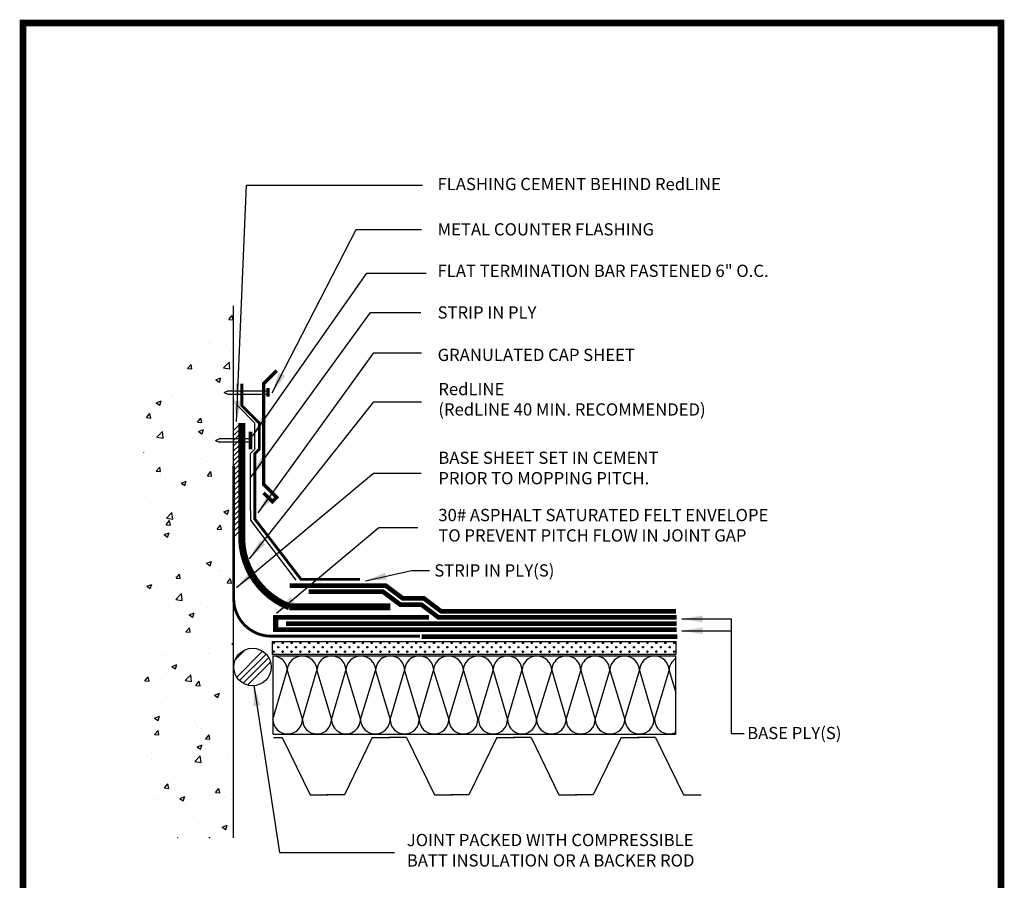
# Model space of a CAD drawing. Extents: x 40 to 790, y -2 to 399.
# Drawn here: x 40 to 322, y 140 to 386 of the extents above; entities that cross this region are included whole.
import ezdxf

# ---------------------------------------------------------------- set-up
doc = ezdxf.new("R2010")
doc.units = 0
doc.layers.get('0').update_dxf_attribs({"color": 3, "linetype": 'CONTINUOUS'})
doc.layers.get('DEFPOINTS').update_dxf_attribs({"linetype": 'CONTINUOUS'})
for name, color, linetype in [('ABIT', 5, 'CONTINUOUS'), ('INSUL', 7, 'CONTINUOUS'), ('TB', 7, 'CONTINUOUS'), ('TEXT', 3, 'CONTINUOUS')]:
    doc.layers.add(name, color=color, linetype=linetype)
doc.styles.add('ADESK1', font='arial.ttf')
doc.dimstyles.new('Dimensions', dxfattribs={"dimtxt": 2.5, "dimasz": 7, "dimexe": 1.25, "dimexo": 0.625, "dimtad": 1, "dimdec": 4, "dimdsep": 46, "dimlunit": 6, "dimtxsty": 'Standard', "dimcen": 2.5, "dimadec": 0, "dimazin": 0, "dimtfac": 1, "dimtdec": 4, "dimtmove": 0, "dimatfit": 3, "dimfxl": 0, "dimtolj": 1, "dimtzin": 0, "dimarcsym": 0})
doc.dimstyles.get("Standard").update_dxf_attribs({"dimtxt": 0.18, "dimasz": 0.18, "dimexe": 0.18, "dimexo": 0.0625, "dimgap": 0.09, "dimtad": 0, "dimtih": 1, "dimtoh": 1, "dimdec": 4, "dimzin": 0, "dimdsep": 46, "dimtxsty": 'Standard', "dimcen": 0.09, "dimadec": 0, "dimazin": 0, "dimtfac": 1, "dimtdec": 4, "dimtofl": 0, "dimtmove": 0, "dimatfit": 3, "dimfxl": 0, "dimtolj": 1, "dimtzin": 0, "dimarcsym": 0})

msp = doc.modelspace()

# ---------------------------------------------------------------- hatches: boundary and pattern name
at = {"layer": 'TEXT'}
h = msp.add_hatch(dxfattribs=at)
h.set_pattern_fill('AR-CONC', scale=0.080203, style=0)
h.set_pattern_definition([(50, (22.287, 20.964), (14.61176, -1.27836), [1.5279, -16.80654]), (355, (22.287, 20.964), (-2.8266, 15.3233), [1.2223, -13.4452]), (100.451, (23.505, 20.857), (11.7852, 14.0449), [1.2985, -14.28336]), (46.184, (22.287, 25.038), (21.7414, -3.3719), [2.2918, -25.2098]), (96.636, (24.099, 24.757), (19.0405, 19.8443), [1.9477, -21.425]), (351.184, (22.287, 25.038), (19.0406, 19.8442), [1.8334, -20.1679]), (21, (24.324, 24.02), (12.15997, -8.202), [1.5279, -16.80654]), (326, (24.324, 24.02), (4.9567, 14.7724), [1.2223, -13.4452]), (71.4514, (25.337, 23.336), (17.11665, 6.57046), [1.2985, -14.28336]), (37.5, (22.287, 20.964), (0.247715, 6.78157), [0, -13.28226, 0, -13.64895, 0, -13.49616]), (7.5, (22.287, 20.964), (5.35914, 8.03479), [0, -7.78194, 0, -12.97669, 0, -5.14382]), (327.5, (17.744, 20.964), (10.87478, -0.45946), [0, -5.0929, 0, -15.88982, 0, -21.08457]), (317.5, (15.707, 20.964), (11.8804, 2.03928), [0, -6.62076, 0, -10.55247, 0, -14.9731])])
h.paths.add_polyline_path([(101.33, 265.49), (97.33, 265.49), (96.33, 265.99), (97.33, 266.49), (101.33, 266.49), (101.33, 279.24), (99.83, 279.24), (98.83, 279.74), (99.83, 280.24), (101.33, 280.24), (101.33, 304.56), (75.74, 275.35), (75.74, 152.24), (101.33, 152.24), (101.33, 200.03, -0.061375), (101.17, 201.34, -0.061375), (101.33, 202.64)])
h = msp.add_hatch(dxfattribs=at)
h.set_pattern_fill('ANSI34', scale=0.401015, style=0)
h.set_pattern_definition([(45, (22.287, 20.964), (-5.40183, 5.40183), []), (45, (24.0875, 20.964), (-5.40183, 5.40183), []), (45, (25.888, 20.964), (-5.40183, 5.40183), []), (45, (27.689, 20.964), (-5.40183, 5.40183), [])])
h.paths.add_polyline_path([(112.27, 201.16, 1), (101.52, 201.16, 1)])
h = msp.add_hatch(dxfattribs=at)
h.set_pattern_fill('CROSS', scale=0.200508, style=0)
h.set_pattern_definition([(0, (22.2869, 20.964), (1.273223, 1.273223), [0.636612, -1.909835]), (90, (22.6052, 20.6457), (-1.273223, 1.273223), [0.636612, -1.909835])])
h.paths.add_polyline_path([(228.08, 204.74), (228.07, 208.49), (112.58, 208.49), (112.58, 204.74)])

# ---------------------------------------------------------------- linework, layer by layer
at = {"color": 0, "linetype": 'Continuous', "ltscale": 0.1, "const_width": 1.93}
msp.add_lwpolyline([(41.22, 385.45), (41.22, -1.19), (321.14, -1.19), (321.14, 385.45), (41.22, 385.45), (41.22, -1.19)], dxfattribs=at)
at = {"layer": 'ABIT', "color": 7}
for points in [[(228.16, 217.13, 1.32, 1.32, 0), (160.87, 217.13, 1.32, 1.32, 0), (155.97, 220.8, 1.32, 1.32, 0), (149.91, 220.8, 1.32, 1.32, 0), (145.02, 224.47, 1.32, 1.32, 0), (117.5, 224.48, 0, 0, 0)], [(160.12, 215.36, 1.32, 1.32, 0), (155.23, 219.04, 1.32, 1.32, 0), (149.17, 219.04, 1.32, 1.32, 0), (144.27, 222.71, 1.32, 1.32, 0), (122.99, 222.74, 0, 0, 0)]]:
    msp.add_lwpolyline(points, format="xyseb", dxfattribs=at)
at = {"layer": 'ABIT', "color": 7, "const_width": 1.32}
for points in [[(112.93, 215.36), (157.43, 215.36)], [(116.53, 213.6), (228.31, 213.6)], [(159.85, 215.36), (228.31, 215.36)], [(112.93, 211.83), (228.31, 211.83)], [(155.28, 209.81), (228.5, 209.81)]]:
    msp.add_lwpolyline(points, dxfattribs=at)
at = {"layer": 'DEFPOINTS', "color": 0, "linetype": 'ByBlock'}
for p in [(117.28, 243.55), (103.83, 239.74), (115.08, 229.74), (95.78, 207.45)]:
    msp.add_point(p, dxfattribs=at)
at = {"layer": 'INSUL', "color": 7}
for p, q in [((112.69, 204.32), (228.06, 204.32)), ((228.06, 181.99), (228.06, 204.32)), ((112.69, 186.17), (116.83, 200.14)), ((116.83, 200.14), (121.19, 186.17)), ((121.19, 186.17), (125.34, 200.14)), ((125.34, 200.14), (129.5, 186.17)), ((129.5, 186.17), (133.64, 200.14)), ((133.64, 200.14), (137.8, 186.17)), ((137.8, 186.17), (142.15, 200.14)), ((142.15, 200.14), (146.29, 186.17)), ((146.29, 186.17), (150.45, 200.14)), ((150.45, 200.14), (154.6, 186.17)), ((154.6, 186.17), (158.74, 200.14)), ((158.74, 200.14), (163.1, 186.17)), ((163.1, 186.17), (167.25, 200.14)), ((167.25, 200.14), (171.41, 186.17)), ((171.59, 186.17), (175.75, 200.14)), ((175.75, 200.14), (179.9, 186.17)), ((179.9, 186.17), (184.04, 200.14)), ((184.04, 200.14), (188.2, 186.17)), ((188.2, 186.17), (192.55, 200.14)), ((192.55, 200.14), (196.69, 186.17)), ((196.69, 186.17), (200.85, 200.14)), ((200.85, 200.14), (205.01, 186.17)), ((205.01, 186.17), (209.14, 200.14)), ((209.14, 200.14), (213.5, 186.17)), ((213.5, 186.17), (217.66, 200.14)), ((217.66, 200.14), (221.81, 186.17)), ((222.01, 186.18), (226.17, 200.15)), ((226.17, 200.15), (228.06, 193.79)), ((112.69, 181.99), (228.06, 181.99))]:
    msp.add_line(p, q, dxfattribs=at)
for centre, radius, start, end in [((112.69, 200.17), 4.16, 359.6952, 90), ((121.1, 200.03), 4.27, 1.484, 178.5236), ((129.5, 200.17), 4.16, 359.6952, 180.3031), ((137.91, 200.03), 4.27, 1.484, 178.5236), ((146.31, 200.17), 4.16, 359.6952, 180.3031), ((154.6, 200.17), 4.16, 359.6952, 180.3031), ((163.01, 200.03), 4.27, 1.484, 178.5236), ((171.5, 200.03), 4.27, 1.484, 178.5236), ((179.9, 200.17), 4.16, 359.6952, 180.3031), ((188.31, 200.03), 4.27, 1.484, 178.5236), ((196.71, 200.17), 4.16, 359.6952, 180.3031), ((205.01, 200.17), 4.16, 359.6952, 180.3031), ((213.41, 200.03), 4.27, 1.484, 178.5236), ((221.92, 200.04), 4.27, 1.484, 178.5236), ((230.42, 200.04), 4.27, 123.4604, 178.5236), ((232.22, 200.17), 4.16, 179.6969, 180.3031), ((232.22, 200.17), 4.16, 179.6969, 180.3031), ((232.22, 200.17), 4.16, 179.6969, 180.3031), ((116.94, 186.26), 4.25, 181.1873, 358.8127), ((125.34, 186.17), 4.16, 180, 0), ((133.66, 186.15), 4.14, 179.6969, 0.3048), ((142.04, 186.26), 4.25, 181.1873, 358.8127), ((150.45, 186.17), 4.16, 180, 0), ((158.85, 186.26), 4.25, 181.1873, 358.8127), ((167.25, 186.17), 4.16, 180, 0), ((175.75, 186.17), 4.16, 180, 0), ((184.06, 186.15), 4.14, 179.6969, 0.3048), ((192.44, 186.26), 4.25, 181.1873, 358.8127), ((200.85, 186.17), 4.16, 180, 0), ((209.25, 186.26), 4.25, 181.1873, 358.8127), ((217.66, 186.17), 4.16, 180, 0), ((226.17, 186.18), 4.16, 180, 297.0669)]:
    msp.add_arc(centre, radius, start, end, dxfattribs=at)
at = {"layer": 'TB'}
for p, q in [((321.14, 385.45), (41.22, 385.45)), ((321.14, -1.19), (321.14, 385.45))]:
    msp.add_line(p, q, dxfattribs=at)
at = {"layer": 'TEXT', "color": 0}
for p, q in [((139.63, 313.87), (156.64, 313.87)), ((243.88, 182.11), (247.64, 182.11))]:
    msp.add_line(p, q, dxfattribs=at)
at = {"layer": 'TEXT', "color": 7}
for p, q in [((101.33, 304.56), (101.33, 152.24)), ((102.58, 275.99), (102.58, 282.24)), ((103.83, 282.24), (103.83, 275.99)), ((98.83, 279.74), (99.83, 280.24)), ((98.83, 279.74), (99.83, 279.24)), ((99.83, 280.24), (111.33, 280.24)), ((99.83, 279.24), (111.33, 279.24)), ((107.58, 270.99), (102.58, 275.99)), ((103.83, 275.99), (107.58, 272.24)), ((107.58, 272.24), (108.83, 270.99)), ((107.58, 263.49), (107.58, 270.99)), ((108.83, 270.99), (108.83, 263.49)), ((101.36, 268.77), (103.07, 270.47)), ((101.36, 267.35), (103.07, 269.05)), ((96.33, 265.99), (97.33, 266.49)), ((96.33, 265.99), (97.33, 265.49)), ((106.33, 266.49), (97.33, 266.49)), ((106.33, 265.49), (97.33, 265.49)), ((101.36, 265.93), (103.07, 267.63)), ((101.36, 264.41), (103.07, 266.11)), ((101.36, 262.89), (103.07, 264.6)), ((101.36, 261.47), (103.07, 263.18)), ((106.33, 262.24), (107.58, 263.49)), ((106.33, 245.99), (106.33, 262.24)), ((108.83, 263.49), (107.58, 262.24)), ((107.58, 262.24), (107.58, 243.49)), ((101.36, 260.05), (103.07, 261.76)), ((101.36, 258.72), (103.07, 260.43)), ((101.36, 257.3), (103.07, 259.01)), ((101.36, 255.88), (103.07, 257.59)), ((101.36, 254.46), (103.07, 256.17)), ((101.36, 253.04), (103.07, 254.75)), ((101.36, 251.52), (103.07, 253.23)), ((101.36, 250.01), (103.07, 251.71)), ((101.36, 248.59), (103.07, 250.29)), ((101.36, 247.17), (103.07, 248.87)), ((101.36, 245.75), (103.07, 247.45)), ((101.36, 244.32), (103.07, 246.03)), ((106.33, 245.99), (106.33, 243.2)), ((101.36, 242.9), (103.07, 244.61)), ((101.36, 241.39), (103.07, 243.09)), ((106.33, 243.2), (119.3, 225.98)), ((101.36, 239.78), (103.07, 241.48)), ((101.36, 238.26), (103.07, 239.97)), ((112.72, 204.32), (112.72, 181.99)), ((112.95, 180.95), (115.4, 180.95)), ((115.4, 180.95), (123.38, 164.59)), ((141.19, 180.95), (133.21, 164.59)), ((141.19, 180.95), (146.31, 180.95)), ((151.02, 180.95), (145.9, 180.95)), ((151.02, 180.95), (159, 164.59)), ((176.81, 180.95), (168.82, 164.59)), ((176.81, 180.95), (181.92, 180.95)), ((186.63, 180.95), (181.52, 180.95)), ((186.63, 180.95), (194.62, 164.59)), ((212.42, 180.95), (204.44, 164.59)), ((212.42, 180.95), (217.54, 180.95)), ((222.25, 180.95), (217.13, 180.95)), ((222.25, 180.95), (230.23, 164.59)), ((123.38, 164.59), (128.5, 164.59)), ((133.21, 164.59), (128.09, 164.59)), ((159, 164.59), (164.12, 164.59)), ((168.82, 164.59), (163.71, 164.59)), ((194.62, 164.59), (199.73, 164.59)), ((204.44, 164.59), (199.32, 164.59)), ((230.23, 164.59), (235.35, 164.59))]:
    msp.add_line(p, q, dxfattribs=at)
for points, const_width in [([(113.83, 285.99), (110.08, 282.24), (110.08, 259.74), (110.08, 253.49), (113.83, 249.74), (112.58, 248.49), (110.08, 250.99)], 1), ([(103.83, 282.24), (103.83, 275.99), (108.83, 270.99), (108.83, 263.49), (107.58, 262.24), (107.58, 243.49), (120.77, 226.27), (137.68, 226.27)], 0.802), ([(111.33, 280.99), (111.33, 278.49)], 1), ([(106.33, 268.49), (106.33, 263.49)], 1), ([(113.52, 215.96), (113.52, 211.14)], 1.6)]:
    msp.add_lwpolyline(points, dxfattribs=dict(at, const_width=const_width))
at = {"layer": 'TEXT', "color": 1, "const_width": 2}
for points in [[(103.83, 239.74), (103.83, 270.99)], [(146.36, 218.37), (117.45, 218.37)]]:
    msp.add_lwpolyline(points, dxfattribs=at)
at = {"layer": 'TEXT', "color": 2, "const_width": 0.802}
for points in [[(101.51, 258.69), (101.51, 224.76), (101.51, 220.56)], [(154.82, 209.98), (112.28, 209.98)]]:
    msp.add_lwpolyline(points, dxfattribs=at)
at = {"layer": 'TEXT', "color": 1, "const_width": 2}
msp.add_lwpolyline([(103.83, 239.74, 0.325733), (117.45, 218.37, 1.361749)], format="xyb", dxfattribs=at)
at = {"layer": 'TEXT', "color": 2, "const_width": 0.802}
msp.add_lwpolyline([(112.28, 209.98, -0.409005), (101.51, 220.56, -2.638737)], format="xyb", dxfattribs=at)
at = {"layer": 'TEXT', "color": 7}
msp.add_lwpolyline([(112.58, 208.49), (228.07, 208.49), (228.08, 204.74), (112.58, 204.74)], close=True, dxfattribs=at)
msp.add_circle((106.9, 201.16), 5.37, dxfattribs=at)

# ---------------------------------------------------------------- texts
at = {"layer": 'TEXT', "color": 7, "style": 'ADESK1'}
for s, p in [('FLASHING CEMENT BEHIND RedLINE', (159.88, 337.63)), ('METAL COUNTER FLASHING', (159.88, 324.67)), ('FLAT TERMINATION BAR FASTENED 6" O.C.', (159.88, 312.8)), ('STRIP IN PLY', (159.88, 300.88)), ('GRANULATED CAP SHEET', (159.88, 288.74)), ('STRIP IN PLY(S)', (158.94, 227.05)), ('BASE PLY(S)', (248.5, 180.52))]:
    msp.add_text(s, height=3.5, dxfattribs=at).set_placement(p)
at = {"layer": 'TEXT', "color": 0, "char_height": 3.5, "width": 143.3779, "attachment_point": 1, "style": 'ADESK1'}
for s, insert in [('RedLINE\\P(RedLINE 40 MIN. RECOMMENDED)', (160.09, 282.46)), ('BASE SHEET SET IN CEMENT \\PPRIOR TO MOPPING PITCH.', (160.09, 262.79)), ('30# ASPHALT SATURATED FELT ENVELOPE \\PTO PREVENT PITCH FLOW IN JOINT GAP ', (160.09, 246.4)), ('JOINT PACKED WITH COMPRESSIBLE\\PBATT INSULATION OR A BACKER ROD', (151.07, 153.4))]:
    msp.add_mtext(s, dxfattribs=dict(at, insert=insert))
at = {"layer": 'TEXT', "color": 0, "insert": (65.49, 182.29), "char_height": 2.5, "attachment_point": 4}
msp.add_mtext('\\A1;', dxfattribs=at)

# ---------------------------------------------------------------- leaders
at = {"layer": 'TEXT', "color": 7}
for points, override in [([(102.33, 271.41), (105.16, 339.07), (155.53, 339.07)], {"dimtxt": 2.5, "dimasz": 6, "dimexe": 1.25, "dimexo": 0.625, "dimgap": 0.625, "dimtad": 1, "dimtih": 0, "dimtoh": 0, "dimzin": 8, "dimcen": 2.5}), ([(112.52, 279.62), (136.58, 326.33), (155.29, 326.33)], {"dimtxt": 2.5, "dimasz": 6, "dimexe": 1.25, "dimexo": 0.625, "dimgap": 0.625, "dimtad": 1, "dimtih": 0, "dimtoh": 0, "dimzin": 8, "dimcen": 2.5, "dimtofl": 1}), ([(106.85, 267.22), (139.63, 313.87), (155.05, 313.87)], {"dimtxt": 2.5, "dimasz": 6, "dimexe": 1.25, "dimexo": 0.625, "dimgap": 0.625, "dimtad": 1, "dimtih": 0, "dimtoh": 0, "dimzin": 8, "dimcen": 2.5}), ([(106.5, 255.56), (140.69, 302.66), (155.05, 302.66)], {"dimtxt": 2.5, "dimasz": 6, "dimexe": 1.25, "dimexo": 0.625, "dimgap": 0.625, "dimtad": 1, "dimtih": 0, "dimtoh": 0, "dimzin": 8, "dimcen": 2.5}), ([(108.52, 245.31), (141.61, 291.06), (155.29, 291.06)], {"dimtxt": 2.5, "dimasz": 6, "dimexe": 1.25, "dimexo": 0.625, "dimgap": 0.625, "dimtad": 1, "dimtih": 0, "dimtoh": 0, "dimzin": 8, "dimcen": 2.5}), ([(106.06, 232.15), (141.6, 277.04), (155.29, 277.04)], {"dimtxt": 2.5, "dimasz": 6, "dimexe": 1.25, "dimexo": 0.625, "dimgap": 0.625, "dimtad": 1, "dimtih": 0, "dimtoh": 0, "dimzin": 8, "dimcen": 2.5, "dimtofl": 1}), ([(102.28, 223.95), (141.5, 256.64), (155.21, 256.64)], {"dimtxt": 2.5, "dimasz": 6, "dimexe": 1.25, "dimexo": 0.625, "dimgap": 0.625, "dimtih": 0, "dimtoh": 0, "dimzin": 8, "dimlunit": 6, "dimcen": 2.5}), ([(113.73, 216.6), (143.04, 241.05), (154.27, 241.05)], {"dimtxt": 2.5, "dimasz": 6, "dimexe": 1.25, "dimexo": 0.625, "dimgap": 0.625, "dimtad": 1, "dimtih": 0, "dimtoh": 0, "dimzin": 8, "dimcen": 2.5}), ([(139.23, 225.87), (152.41, 228.79), (157.56, 228.78)], {"dimtxt": 2.5, "dimasz": 6, "dimexe": 1.25, "dimexo": 0.625, "dimgap": 0.625, "dimtad": 1, "dimtih": 0, "dimtoh": 0, "dimzin": 8, "dimcen": 2.5}), ([(107.24, 196.01), (114.61, 148.09), (147.57, 148.08)], {"dimtxt": 2.5, "dimasz": 6, "dimexe": 1.25, "dimexo": 0.625, "dimgap": 0.625, "dimtad": 1, "dimtih": 0, "dimtoh": 0, "dimzin": 8, "dimcen": 2.5})]:
    msp.add_leader(points, dimstyle='Standard', override=override, dxfattribs=at)
at = {"layer": 'TEXT', "color": 0}
for points in [[(229.8, 214.93), (243.88, 214.93), (243.88, 182.11)], [(229.8, 211.53), (243.88, 211.53)]]:
    msp.add_leader(points, dimstyle='Dimensions', override={"dimasz": 6, "dimgap": 0.625, "dimtad": 0}, dxfattribs=at)

doc.saveas('drawing.dxf')
